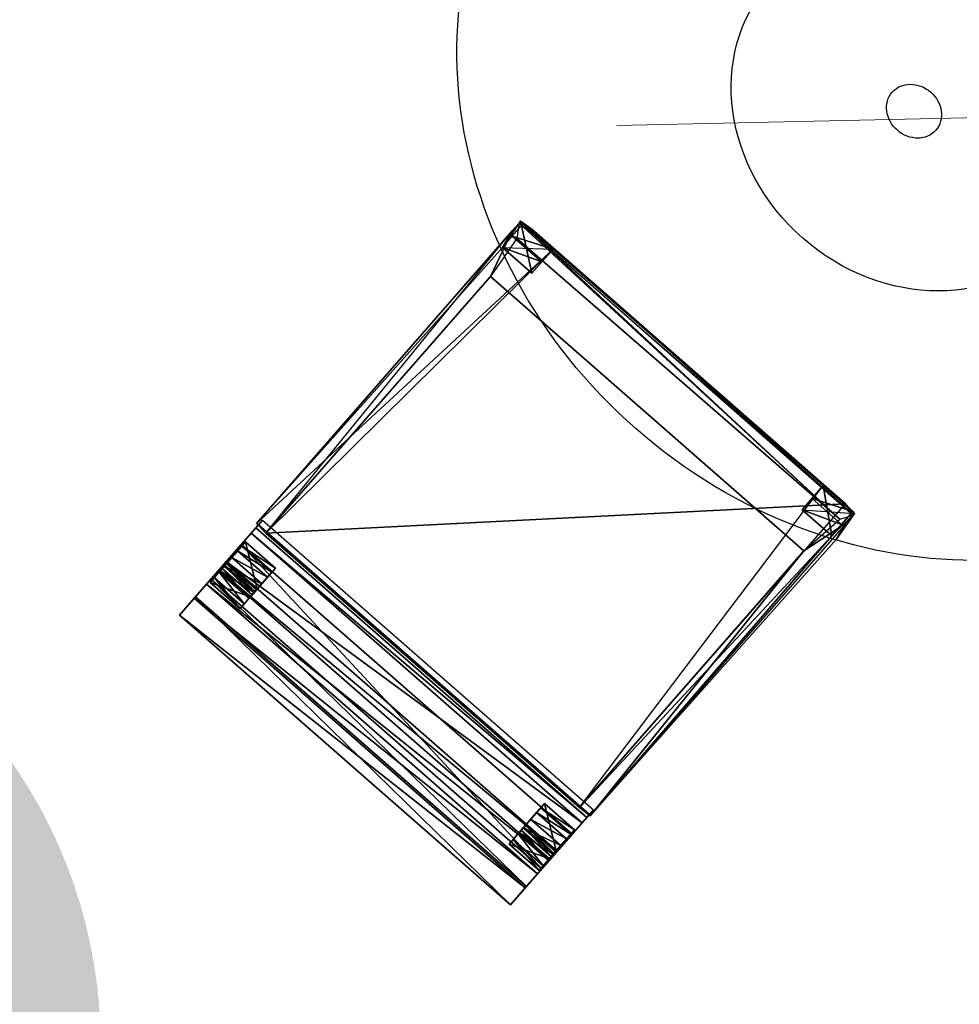
# Model space of a CAD drawing. Units: millimetres. Extents: x -341514 to 249481, y -4290 to 586252.
# Drawn here: x -334076 to -333981, y -214 to -115 of the extents above; entities that cross this region are included whole.
import ezdxf

# ---------------------------------------------------------------- set-up
doc = ezdxf.new("R2010")
doc.units = ezdxf.units.MM
doc.header["$LTSCALE"] = 0.25
doc.linetypes.add('DASHEDX2', pattern=[38.1, 25.4, -12.7])
doc.layers.add('cobertura', color=1, linetype='Continuous', lineweight=25)
doc.layers.add('mobiliario', color=136, linetype='Continuous', lineweight=9)
for name, color, linetype in [('STAHLTISCH', 7, 'Continuous'), ('STUHL_HOLZ', 5, 'Continuous'), ('STUHL_STOFF', 7, 'Continuous'), ('TISCH', 9, 'Continuous')]:
    doc.layers.add(name, color=color, linetype=linetype)

# ---------------------------------------------------------------- blocks, each defined once
blk = doc.blocks.new('taula-cadires 3d')
at = {"color": 1}
blk.add_line((-0.5002, 0.4786), (0, 0), dxfattribs=at)
at = {"layer": 'STAHLTISCH'}
for centre in [(-0.2557, 0.2564), (-0.2557, 0.2564, 0.05)]:
    blk.add_circle(centre, 0.2, dxfattribs=at)
at = {"layer": 'STUHL_HOLZ', "color": 21}
for points in [[(-1.1942, 0.4428, 0.3637), (-1.1954, 0.4428, 0.3304), (-1.1983, 0.4428, 0.2553), (-1.2031, 0.4428, 0.1859), (-1.2089, 0.4428, 0.1166), (-1.2176, 0.4428, 0.0492), (-1.2251, 0.4428, 0.0004), (-1.2066, 0.4428, 0.0003), (-1.1996, 0.4428, 0.0306), (-1.1861, 0.4428, 0.101), (-1.1755, 0.4428, 0.1761), (-1.1678, 0.4428, 0.2609), (-1.1613, 0.4428, 0.3636)], [(-0.6806, 0.0716, 0.0009), (-0.6983, 0.0716, 0.3626), (-0.6603, 0.0716, 0.3626), (-0.6603, 0.0716, 0), (-0.6806, 0.0716, 0)], [(-0.6806, 0.0309, 0), (-0.6603, 0.0309, 0), (-0.6608, 0.0283, 0.3626), (-0.6983, 0.0309, 0.3626), (-0.6806, 0.0309, 0.0009)]]:
    blk.add_polyline3d(points, close=True, dxfattribs=at)
for points in [[(-1.2066, 0.4841, 0.0003), (-1.2251, 0.4841, 0.0004), (-1.2176, 0.4841, 0.0492), (-1.1996, 0.4841, 0.0306)], [(-1.2176, 0.4841, 0.0492), (-1.2251, 0.4841, 0.0004), (-1.2251, 0.4428, 0.0004)], [(-1.2176, 0.4841, 0.0492), (-1.2251, 0.4428, 0.0004), (-1.2176, 0.4428, 0.0492)], [(-1.2251, 0.4841, 0.0004), (-1.2066, 0.4841, 0.0003), (-1.2066, 0.4428, 0.0003)], [(-1.2251, 0.4841, 0.0004), (-1.2066, 0.4428, 0.0003), (-1.2251, 0.4428, 0.0004)], [(-1.2176, 0.4841, 0.0492), (-1.1996, 0.4841, 0.0306), (-1.1861, 0.4841, 0.101), (-1.2089, 0.4841, 0.1166)], [(-1.2089, 0.4841, 0.1166), (-1.2176, 0.4841, 0.0492), (-1.2176, 0.4428, 0.0492)], [(-1.2089, 0.4841, 0.1166), (-1.2176, 0.4428, 0.0492), (-1.2089, 0.4428, 0.1166)], [(-1.1861, 0.4841, 0.101), (-1.2089, 0.4841, 0.1166), (-1.2031, 0.4841, 0.1859), (-1.1755, 0.4841, 0.1761)], [(-1.2031, 0.4841, 0.1859), (-1.2089, 0.4841, 0.1166), (-1.2089, 0.4428, 0.1166)], [(-1.2031, 0.4841, 0.1859), (-1.2089, 0.4428, 0.1166), (-1.2031, 0.4428, 0.1859)], [(-1.2066, 0.4841, 0.0003), (-1.1996, 0.4841, 0.0306), (-1.1996, 0.4428, 0.0306)], [(-1.2066, 0.4841, 0.0003), (-1.1996, 0.4428, 0.0306), (-1.2066, 0.4428, 0.0003)], [(-1.2031, 0.4841, 0.1859), (-1.1755, 0.4841, 0.1761), (-1.1678, 0.4841, 0.2609), (-1.1983, 0.4841, 0.2553)], [(-1.1983, 0.4841, 0.2553), (-1.2031, 0.4841, 0.1859), (-1.2031, 0.4428, 0.1859)], [(-1.1983, 0.4841, 0.2553), (-1.2031, 0.4428, 0.1859), (-1.1983, 0.4428, 0.2553)], [(-1.1996, 0.4841, 0.0306), (-1.1861, 0.4841, 0.101), (-1.1861, 0.4428, 0.101)], [(-1.1996, 0.4841, 0.0306), (-1.1861, 0.4428, 0.101), (-1.1996, 0.4428, 0.0306)], [(-1.1954, 0.4841, 0.3304), (-1.1983, 0.4841, 0.2553), (-1.1983, 0.4428, 0.2553)], [(-1.1954, 0.4841, 0.3304), (-1.1983, 0.4428, 0.2553), (-1.1954, 0.4428, 0.3304)], [(-1.1678, 0.4841, 0.2609), (-1.1983, 0.4841, 0.2553), (-1.1942, 0.4841, 0.3637), (-1.1613, 0.4841, 0.3636)], [(-1.1942, 0.4841, 0.3637), (-1.1954, 0.4841, 0.3304), (-1.1954, 0.4428, 0.3304)], [(-1.1942, 0.4841, 0.3637), (-1.1954, 0.4428, 0.3304), (-1.1942, 0.4428, 0.3637)], [(-1.1613, 0.4841, 0.3636), (-1.1942, 0.4841, 0.3637), (-1.1942, 0.4428, 0.3637)], [(-1.1613, 0.4841, 0.3636), (-1.1942, 0.4428, 0.3637), (-1.1613, 0.4428, 0.3636)], [(-1.1939, 0.4857, 0.3608), (-1.1492, 0.4857, 0.362), (-1.1492, 0.0297, 0.362)], [(-1.1939, 0.4857, 0.3608), (-1.1492, 0.0297, 0.362), (-1.1939, 0.0297, 0.3608)], [(-1.1861, 0.4841, 0.101), (-1.1755, 0.4841, 0.1761), (-1.1755, 0.4428, 0.1761)], [(-1.1861, 0.4841, 0.101), (-1.1755, 0.4428, 0.1761), (-1.1861, 0.4428, 0.101)], [(-1.1755, 0.4841, 0.1761), (-1.1678, 0.4841, 0.2609), (-1.1678, 0.4428, 0.2609)], [(-1.1755, 0.4841, 0.1761), (-1.1678, 0.4428, 0.2609), (-1.1755, 0.4428, 0.1761)], [(-1.1678, 0.4841, 0.2609), (-1.1613, 0.4841, 0.3636), (-1.1613, 0.4428, 0.3636)], [(-1.1678, 0.4841, 0.2609), (-1.1613, 0.4428, 0.3636), (-1.1678, 0.4428, 0.2609)], [(-1.1364, 0.4882, 0.3632), (-0.6603, 0.444, 0.3626), (-1.1376, 0.4742, 0.3619)], [(-1.1364, 0.4882, 0.3632), (-0.6983, 0.4847, 0.3626), (-0.6603, 0.444, 0.3626)], [(-0.6608, 0.4882, 0.3626), (-0.6983, 0.4847, 0.3626), (-0.6806, 0.4847, 0.0009), (-0.6603, 0.4847)], [(-0.6983, 0.4847, 0.3626), (-0.6806, 0.4847, 0.0009), (-0.6806, 0.444, 0.0009)], [(-0.6983, 0.4847, 0.3626), (-0.6806, 0.444, 0.0009), (-0.6983, 0.444, 0.3626)], [(-0.6806, 0.4847), (-0.6603, 0.4847), (-0.6603, 0.444)], [(-0.6806, 0.4847), (-0.6603, 0.444), (-0.6806, 0.444)], [(-0.6806, 0.4847, 0.0009), (-0.6806, 0.4847), (-0.6806, 0.444)], [(-0.6806, 0.4847, 0.0009), (-0.6806, 0.444), (-0.6806, 0.444, 0.0009)], [(-0.6603, 0.4847), (-0.6608, 0.4882, 0.3626), (-0.6603, 0.444, 0.3626)], [(-0.6603, 0.4847), (-0.6603, 0.444, 0.3626), (-0.6603, 0.444)], [(-1.1376, 0.4742, 0.3619), (-0.6603, 0.444, 0.3626), (-0.6595, 0.0423, 0.3619)], [(-1.1376, 0.4742, 0.3619), (-0.6595, 0.0423, 0.3619), (-1.1376, 0.0423, 0.3619)], [(-1.2066, 0.4428, 0.0003), (-1.2251, 0.4428, 0.0004), (-1.2176, 0.4428, 0.0492), (-1.1996, 0.4428, 0.0306)], [(-1.2176, 0.4428, 0.0492), (-1.1996, 0.4428, 0.0306), (-1.1861, 0.4428, 0.101), (-1.2089, 0.4428, 0.1166)], [(-1.1861, 0.4428, 0.101), (-1.2089, 0.4428, 0.1166), (-1.2031, 0.4428, 0.1859), (-1.1755, 0.4428, 0.1761)], [(-1.2031, 0.4428, 0.1859), (-1.1755, 0.4428, 0.1761), (-1.1678, 0.4428, 0.2609), (-1.1983, 0.4428, 0.2553)], [(-1.1678, 0.4428, 0.2609), (-1.1983, 0.4428, 0.2553), (-1.1942, 0.4428, 0.3637), (-1.1983, 0.4428, 0.2553)], [(-0.6603, 0.444, 0.3626), (-0.6983, 0.444, 0.3626), (-0.6806, 0.444, 0.0009), (-0.6603, 0.444)], [(-1.2066, 0.0722, 0.0003), (-1.2251, 0.0722, 0.0004), (-1.2176, 0.0722, 0.0492), (-1.1996, 0.0722, 0.0306)], [(-1.2176, 0.0722, 0.0492), (-1.2251, 0.0722, 0.0004), (-1.2251, 0.0308, 0.0004)], [(-1.2176, 0.0722, 0.0492), (-1.2251, 0.0308, 0.0004), (-1.2176, 0.0308, 0.0492)], [(-1.2251, 0.0722, 0.0004), (-1.2066, 0.0722, 0.0003), (-1.2066, 0.0308, 0.0003)], [(-1.2251, 0.0722, 0.0004), (-1.2066, 0.0308, 0.0003), (-1.2251, 0.0308, 0.0004)], [(-1.2176, 0.0722, 0.0492), (-1.1996, 0.0722, 0.0306), (-1.1861, 0.0722, 0.101), (-1.2089, 0.0722, 0.1166)], [(-1.2089, 0.0722, 0.1166), (-1.2176, 0.0722, 0.0492), (-1.2176, 0.0308, 0.0492)], [(-1.2089, 0.0722, 0.1166), (-1.2176, 0.0308, 0.0492), (-1.2089, 0.0308, 0.1166)], [(-1.1861, 0.0722, 0.101), (-1.2089, 0.0722, 0.1166), (-1.2031, 0.0722, 0.1859), (-1.1755, 0.0722, 0.1761)], [(-1.2031, 0.0722, 0.1859), (-1.2089, 0.0722, 0.1166), (-1.2089, 0.0308, 0.1166)], [(-1.2031, 0.0722, 0.1859), (-1.2089, 0.0308, 0.1166), (-1.2031, 0.0308, 0.1859)], [(-1.2066, 0.0722, 0.0003), (-1.1996, 0.0722, 0.0306), (-1.1996, 0.0308, 0.0306)], [(-1.2066, 0.0722, 0.0003), (-1.1996, 0.0308, 0.0306), (-1.2066, 0.0308, 0.0003)], [(-1.2031, 0.0722, 0.1859), (-1.1755, 0.0722, 0.1761), (-1.1678, 0.0722, 0.2609), (-1.1983, 0.0722, 0.2553)], [(-1.1983, 0.0722, 0.2553), (-1.2031, 0.0722, 0.1859), (-1.2031, 0.0308, 0.1859)], [(-1.1983, 0.0722, 0.2553), (-1.2031, 0.0308, 0.1859), (-1.1983, 0.0308, 0.2553)], [(-1.1996, 0.0722, 0.0306), (-1.1861, 0.0722, 0.101), (-1.1861, 0.0308, 0.101)], [(-1.1996, 0.0722, 0.0306), (-1.1861, 0.0308, 0.101), (-1.1996, 0.0308, 0.0306)], [(-1.1954, 0.0722, 0.3304), (-1.1983, 0.0722, 0.2553), (-1.1983, 0.0308, 0.2553)], [(-1.1954, 0.0722, 0.3304), (-1.1983, 0.0308, 0.2553), (-1.1954, 0.0308, 0.3304)], [(-1.1678, 0.0722, 0.2609), (-1.1983, 0.0722, 0.2553), (-1.1942, 0.0722, 0.3637), (-1.1613, 0.0722, 0.3636)], [(-1.1942, 0.0722, 0.3637), (-1.1954, 0.0722, 0.3304), (-1.1954, 0.0308, 0.3304)], [(-1.1942, 0.0722, 0.3637), (-1.1954, 0.0308, 0.3304), (-1.1942, 0.0308, 0.3637)], [(-1.1613, 0.0722, 0.3636), (-1.1942, 0.0722, 0.3637), (-1.1942, 0.0308, 0.3637)], [(-1.1613, 0.0722, 0.3636), (-1.1942, 0.0308, 0.3637), (-1.1613, 0.0308, 0.3636)], [(-1.1861, 0.0722, 0.101), (-1.1755, 0.0722, 0.1761), (-1.1755, 0.0308, 0.1761)], [(-1.1861, 0.0722, 0.101), (-1.1755, 0.0308, 0.1761), (-1.1861, 0.0308, 0.101)], [(-1.1755, 0.0722, 0.1761), (-1.1678, 0.0722, 0.2609), (-1.1678, 0.0308, 0.2609)], [(-1.1755, 0.0722, 0.1761), (-1.1678, 0.0308, 0.2609), (-1.1755, 0.0308, 0.1761)], [(-1.1678, 0.0722, 0.2609), (-1.1613, 0.0722, 0.3636), (-1.1613, 0.0308, 0.3636)], [(-1.1678, 0.0722, 0.2609), (-1.1613, 0.0308, 0.3636), (-1.1678, 0.0308, 0.2609)], [(-1.1376, 0.0423, 0.3619), (-0.6603, 0.0716, 0.3626), (-0.6983, 0.0309, 0.3626)], [(-0.6603, 0.0716), (-0.6806, 0.0716), (-0.6983, 0.0716, 0.3626), (-0.6608, 0.0283, 0.3626)], [(-0.6983, 0.0716, 0.3626), (-0.6806, 0.0716, 0.0009), (-0.6806, 0.0309, 0.0009)], [(-0.6983, 0.0716, 0.3626), (-0.6806, 0.0309, 0.0009), (-0.6983, 0.0309, 0.3626)], [(-0.6603, 0.0716, 0.3626), (-0.6983, 0.0716, 0.3626), (-0.6983, 0.0309, 0.3626)], [(-0.6806, 0.0716), (-0.6603, 0.0716), (-0.6603, 0.0309)], [(-0.6806, 0.0716), (-0.6603, 0.0309), (-0.6806, 0.0309)], [(-0.6806, 0.0716, 0.0009), (-0.6806, 0.0716), (-0.6806, 0.0309)], [(-0.6806, 0.0716, 0.0009), (-0.6806, 0.0309), (-0.6806, 0.0309, 0.0009)], [(-0.6603, 0.0716), (-0.6608, 0.0283, 0.3626), (-0.6603, 0.0309)], [(-0.6603, 0.0716), (-0.6603, 0.0716, 0.3626), (-0.6608, 0.0283, 0.3626)], [(-1.1376, 0.0423, 0.3619), (-0.6983, 0.0309, 0.3626), (-1.1364, 0.0283, 0.3632)], [(-1.2176, 0.0308, 0.0492), (-1.1996, 0.0308, 0.0306), (-1.2066, 0.0308, 0.0003), (-1.2251, 0.0308, 0.0004)], [(-1.1861, 0.0308, 0.101), (-1.2089, 0.0308, 0.1166), (-1.2176, 0.0308, 0.0492), (-1.1996, 0.0308, 0.0306)], [(-1.2031, 0.0308, 0.1859), (-1.1755, 0.0308, 0.1761), (-1.1861, 0.0308, 0.101), (-1.2089, 0.0308, 0.1166)], [(-1.1678, 0.0308, 0.2609), (-1.1983, 0.0308, 0.2553), (-1.2031, 0.0308, 0.1859), (-1.1755, 0.0308, 0.1761)], [(-1.1942, 0.0308, 0.3637), (-1.1613, 0.0308, 0.3636), (-1.1678, 0.0308, 0.2609), (-1.1983, 0.0308, 0.2553)], [(-0.6608, 0.0283, 0.3626), (-0.6983, 0.0309, 0.3626), (-0.6806, 0.0309), (-0.6603, 0.0309)]]:
    blk.add_3dface(points, dxfattribs=at)
at = {"layer": 'STUHL_STOFF'}
for p, q in [((-1.2514, 0.4857, 0.8817), (-1.278, 0.4857, 0.9413)), ((-1.278, 0.4857, 0.9413), (-1.2494, 0.4857, 0.9413)), ((-1.2292, 0.4857, 0.8028), (-1.2514, 0.4857, 0.8817)), ((-1.2494, 0.4857, 0.9413), (-1.2216, 0.4857, 0.8898)), ((-1.2073, 0.4857, 0.6837), (-1.2292, 0.4857, 0.8028)), ((-1.2216, 0.4857, 0.8898), (-1.167, 0.4857, 0.783)), ((-1.1939, 0.4857, 0.528), (-1.2073, 0.4857, 0.6837)), ((-1.1939, 0.4857, 0.3608), (-1.1939, 0.4857, 0.528)), ((-1.1492, 0.4857, 0.362), (-1.1939, 0.4857, 0.3608)), ((-1.167, 0.4857, 0.783), (-1.136, 0.4857, 0.6867)), ((-1.1406, 0.4857, 0.5143), (-1.1492, 0.4857, 0.362)), ((-0.7335, 0.0423, 0.5), (-0.7335, 0.4742, 0.5)), ((-1.278, 0.0297, 0.9413), (-1.2514, 0.0297, 0.8817)), ((-1.2494, 0.0297, 0.9413), (-1.278, 0.0297, 0.9413)), ((-1.2514, 0.0297, 0.8817), (-1.2292, 0.0297, 0.8028)), ((-1.2216, 0.0297, 0.8898), (-1.2494, 0.0297, 0.9413)), ((-1.2292, 0.0297, 0.8028), (-1.2073, 0.0297, 0.6837)), ((-1.167, 0.0297, 0.783), (-1.2216, 0.0297, 0.8898)), ((-1.2073, 0.0297, 0.6837), (-1.1939, 0.0297, 0.528)), ((-1.1939, 0.0297, 0.528), (-1.1939, 0.0297, 0.3608)), ((-1.1939, 0.0297, 0.3608), (-1.1492, 0.0297, 0.362)), ((-1.136, 0.0297, 0.6867), (-1.167, 0.0297, 0.783)), ((-1.1492, 0.0297, 0.362), (-1.1406, 0.0297, 0.5143)), ((-1.1406, 0.0297, 0.5143), (-1.1288, 0.0297, 0.5829))]:
    blk.add_line(p, q, dxfattribs=at)
for points in [[(-1.1364, 0.4882, 0.3632), (-1.1364, 0.4882, 0.4707), (-0.6759, 0.4882, 0.47), (-0.6636, 0.4882, 0.465), (-0.6608, 0.4882, 0.3626), (-0.6983, 0.4847, 0.3626)], [(-0.6983, 0.0309, 0.3626), (-0.6608, 0.0283, 0.3626), (-0.6636, 0.0283, 0.465), (-0.6759, 0.0283, 0.47), (-1.1364, 0.0283, 0.4707), (-1.1364, 0.0283, 0.3632)]]:
    blk.add_polyline3d(points, close=True, dxfattribs=at)
for points in [[(-1.278, 0.4857, 0.9413), (-1.2514, 0.0297, 0.8817), (-1.278, 0.0297, 0.9413)], [(-1.278, 0.4857, 0.9413), (-1.2514, 0.4857, 0.8817), (-1.2514, 0.0297, 0.8817)], [(-1.2494, 0.4857, 0.9413), (-1.278, 0.0297, 0.9413), (-1.2494, 0.0297, 0.9413)], [(-1.2494, 0.4857, 0.9413), (-1.278, 0.4857, 0.9413), (-1.278, 0.0297, 0.9413)], [(-1.2514, 0.4857, 0.8817), (-1.2292, 0.0297, 0.8028), (-1.2514, 0.0297, 0.8817)], [(-1.2514, 0.4857, 0.8817), (-1.2292, 0.4857, 0.8028), (-1.2292, 0.0297, 0.8028)], [(-1.2216, 0.4857, 0.8898), (-1.2494, 0.0297, 0.9413), (-1.2216, 0.0297, 0.8898)], [(-1.2216, 0.4857, 0.8898), (-1.2494, 0.4857, 0.9413), (-1.2494, 0.0297, 0.9413)], [(-1.2292, 0.4857, 0.8028), (-1.2073, 0.4857, 0.6837), (-1.2073, 0.0297, 0.6837)], [(-1.2292, 0.4857, 0.8028), (-1.2073, 0.0297, 0.6837), (-1.2292, 0.0297, 0.8028)], [(-1.167, 0.4857, 0.783), (-1.2216, 0.0297, 0.8898), (-1.167, 0.0297, 0.783)], [(-1.167, 0.4857, 0.783), (-1.2216, 0.4857, 0.8898), (-1.2216, 0.0297, 0.8898)], [(-1.2073, 0.4857, 0.6837), (-1.1939, 0.0297, 0.528), (-1.2073, 0.0297, 0.6837)], [(-1.2073, 0.4857, 0.6837), (-1.1939, 0.4857, 0.528), (-1.1939, 0.0297, 0.528)], [(-1.136, 0.4857, 0.6867), (-1.2073, 0.4857, 0.6837), (-1.1288, 0.4857, 0.5829)], [(-1.1939, 0.4857, 0.528), (-1.1939, 0.4857, 0.3608), (-1.1939, 0.0297, 0.3608)], [(-1.1939, 0.4857, 0.528), (-1.1939, 0.0297, 0.3608), (-1.1939, 0.0297, 0.528)], [(-1.136, 0.0297, 0.6867), (-1.136, 0.4857, 0.6867), (-1.167, 0.4857, 0.783), (-1.167, 0.0297, 0.783)], [(-1.1492, 0.4857, 0.362), (-1.1406, 0.0297, 0.5143), (-1.1492, 0.0297, 0.362)], [(-1.1492, 0.4857, 0.362), (-1.1406, 0.4857, 0.5143), (-1.1406, 0.0297, 0.5143)], [(-1.1406, 0.0297, 0.5143), (-1.1406, 0.4857, 0.5143), (-1.1288, 0.4857, 0.5829), (-1.1288, 0.0297, 0.5829)], [(-1.1364, 0.4882, 0.4707), (-1.1364, 0.4882, 0.3632), (-1.1376, 0.4742, 0.3619)], [(-1.1364, 0.4882, 0.4707), (-1.1376, 0.4742, 0.3619), (-1.1376, 0.4742, 0.472)], [(-0.6759, 0.4882, 0.47), (-0.7335, 0.4742, 0.5), (-1.1376, 0.4742, 0.472)], [(-0.6759, 0.4882, 0.47), (-1.1364, 0.4882, 0.4707), (-1.1376, 0.4742, 0.472)], [(-0.6983, 0.4847, 0.3626), (-0.6759, 0.4882, 0.47), (-1.1364, 0.4882, 0.4707), (-1.1364, 0.4882, 0.3632)], [(-1.1288, 0.4857, 0.5829), (-1.1288, 0.0297, 0.5829), (-1.136, 0.0297, 0.6867), (-1.136, 0.4857, 0.6867)], [(-0.6636, 0.4882, 0.465), (-0.6791, 0.4793, 0.4917), (-0.7335, 0.4742, 0.5), (-0.6759, 0.4882, 0.47)], [(-0.6636, 0.4882, 0.465), (-0.6608, 0.4882, 0.3626), (-0.6983, 0.4847, 0.3626), (-0.6759, 0.4882, 0.47)], [(-0.6608, 0.4882, 0.3626), (-0.6983, 0.444, 0.3626), (-0.6603, 0.444, 0.3626)], [(-0.6608, 0.4882, 0.3626), (-0.6983, 0.4847, 0.3626), (-0.6983, 0.444, 0.3626)], [(-0.6636, 0.4882, 0.465), (-0.6791, 0.4793, 0.4917), (-0.6773, 0.0357, 0.4917)], [(-0.6608, 0.4882, 0.3626), (-0.6636, 0.4882, 0.465), (-0.6623, 0.4742, 0.4661)], [(-0.6608, 0.4882, 0.3626), (-0.6623, 0.4742, 0.4661), (-0.659, 0.4742, 0.45)], [(-0.6608, 0.4882, 0.3626), (-0.659, 0.4742, 0.45), (-0.6603, 0.444, 0.3626)], [(-1.1376, 0.4742, 0.472), (-1.1376, 0.0423, 0.3619), (-1.1376, 0.0423, 0.472)], [(-1.1376, 0.4742, 0.472), (-1.1376, 0.4742, 0.3619), (-1.1376, 0.0423, 0.3619)], [(-0.7335, 0.4742, 0.5), (-0.7335, 0.0423, 0.5), (-1.1376, 0.0423, 0.472), (-1.1376, 0.4742, 0.472)], [(-0.6773, 0.0357, 0.4917), (-0.6791, 0.4793, 0.4917), (-0.7335, 0.4742, 0.5), (-0.7335, 0.0423, 0.5)], [(-0.6623, 0.4742, 0.4661), (-0.6773, 0.0357, 0.4917), (-0.6636, 0.0283, 0.465)], [(-0.659, 0.4742, 0.45), (-0.6623, 0.0423, 0.4661), (-0.659, 0.0423, 0.45)], [(-0.659, 0.4742, 0.45), (-0.6623, 0.4742, 0.4661), (-0.6623, 0.0423, 0.4661)], [(-0.6603, 0.444, 0.3626), (-0.659, 0.4742, 0.45), (-0.659, 0.0423, 0.45)], [(-0.6603, 0.444, 0.3626), (-0.659, 0.0423, 0.45), (-0.6603, 0.0716, 0.3626)], [(-0.6603, 0.0716, 0.3626), (-0.6983, 0.0309, 0.3626), (-0.6608, 0.0283, 0.3626)], [(-0.6603, 0.0716, 0.3626), (-0.659, 0.0423, 0.45), (-0.6608, 0.0283, 0.3626)], [(-0.6603, 0.0716, 0.3626), (-0.6608, 0.0283, 0.3626), (-0.6603, 0.0716, 0.3626)], [(-1.1376, 0.0423, 0.472), (-1.1364, 0.0283, 0.3632), (-1.1364, 0.0283, 0.4707)], [(-1.1376, 0.0423, 0.472), (-1.1376, 0.0423, 0.3619), (-1.1364, 0.0283, 0.3632)], [(-1.1364, 0.0283, 0.4707), (-1.1376, 0.0423, 0.472), (-0.7335, 0.0423, 0.5)], [(-0.7335, 0.0423, 0.5), (-0.6759, 0.0283, 0.47), (-1.1364, 0.0283, 0.4707)], [(-0.6773, 0.0357, 0.4917), (-0.6636, 0.0283, 0.465), (-0.6759, 0.0283, 0.47), (-0.7335, 0.0423, 0.5)], [(-0.659, 0.0423, 0.45), (-0.6636, 0.0283, 0.465), (-0.6608, 0.0283, 0.3626)], [(-0.659, 0.0423, 0.45), (-0.6623, 0.0423, 0.4661), (-0.6636, 0.0283, 0.465)], [(-1.2073, 0.0297, 0.6837), (-1.136, 0.0297, 0.6867), (-1.1288, 0.0297, 0.5829)], [(-0.6983, 0.0248, 0.3626), (-0.6759, 0.0283, 0.47), (-1.1364, 0.0283, 0.4707), (-1.1364, 0.0283, 0.3632)], [(-0.6636, 0.0283, 0.465), (-0.6608, 0.0283, 0.3626), (-0.6983, 0.0248, 0.3626), (-0.6759, 0.0283, 0.47)]]:
    blk.add_3dface(points, dxfattribs=at)
for points, invisible_edges in [([(-1.2494, 0.4857, 0.9413), (-1.278, 0.4857, 0.9413), (-1.2514, 0.4857, 0.8817), (-1.2216, 0.4857, 0.8898)], 4), ([(-1.2514, 0.4857, 0.8817), (-1.2216, 0.4857, 0.8898), (-1.167, 0.4857, 0.783), (-1.2292, 0.4857, 0.8028)], 5), ([(-1.167, 0.4857, 0.783), (-1.2292, 0.4857, 0.8028), (-1.2073, 0.4857, 0.6837), (-1.136, 0.4857, 0.6867)], 5), ([(-1.2073, 0.4857, 0.6837), (-1.1288, 0.4857, 0.5829), (-1.1406, 0.4857, 0.5143), (-1.1939, 0.4857, 0.528)], 5), ([(-1.1406, 0.4857, 0.5143), (-1.1939, 0.4857, 0.528), (-1.1939, 0.4857, 0.3608), (-1.1492, 0.4857, 0.362)], 1), ([(-1.2494, 0.0297, 0.9413), (-1.278, 0.0297, 0.9413), (-1.2514, 0.0297, 0.8817), (-1.2216, 0.0297, 0.8898)], 4), ([(-1.2514, 0.0297, 0.8817), (-1.2216, 0.0297, 0.8898), (-1.167, 0.0297, 0.783), (-1.2292, 0.0297, 0.8028)], 5), ([(-1.167, 0.0297, 0.783), (-1.2292, 0.0297, 0.8028), (-1.2073, 0.0297, 0.6837), (-1.136, 0.0297, 0.6867)], 5), ([(-1.2073, 0.0297, 0.6837), (-1.1288, 0.0297, 0.5829), (-1.1406, 0.0297, 0.5143), (-1.1939, 0.0297, 0.528)], 5), ([(-1.1406, 0.0297, 0.5143), (-1.1939, 0.0297, 0.528), (-1.1939, 0.0297, 0.3608), (-1.1492, 0.0297, 0.362)], 1)]:
    blk.add_3dface(points, dxfattribs=dict(at, invisible_edges=invisible_edges))
at = {"layer": 'TISCH'}
for centre, radius in [((-0.2557, 0.2564, 0.65), 0.5), ((-0.2557, 0.2564, 0.65), 0.5), ((-0.2557, 0.2564, 0.69), 0.5), ((-0.2557, 0.2564, 0.05), 0.03)]:
    blk.add_circle(centre, radius, dxfattribs=at)

msp = doc.modelspace()

# ---------------------------------------------------------------- hatches: boundary and pattern name
at = {"layer": 'mobiliario', "ltscale": 0.09}
h = msp.add_hatch(color=256, dxfattribs=at)
edge = h.paths.add_edge_path(flags=16)
edge.add_line((-334094.941, -244.86), (-334118.433, -220.004))
edge.add_line((-334118.433, -220.004), (-334094.941, -244.86))
edge.add_line((-334094.941, -244.86), (-334118.433, -220.004))
edge.add_line((-334118.433, -220.004), (-334094.941, -244.86))
edge.add_line((-334118.433, -220.004), (-334116.974, -218.625))
edge.add_line((-334116.974, -218.625), (-334118.433, -220.004))
edge.add_line((-334118.433, -220.004), (-334116.974, -218.625))
edge.add_line((-334116.974, -218.625), (-334118.433, -220.004))
edge.add_line((-334116.974, -218.625), (-334093.482, -243.481))
edge.add_line((-334093.482, -243.481), (-334116.974, -218.625))
edge.add_line((-334116.974, -218.625), (-334118.433, -220.004))
edge.add_line((-334118.433, -220.004), (-334094.941, -244.86))
edge.add_line((-334094.941, -244.86), (-334093.482, -243.481))
edge.add_line((-334093.482, -243.481), (-334116.974, -218.625))
edge.add_line((-334093.482, -243.481), (-334094.941, -244.86))
edge.add_line((-334094.941, -244.86), (-334093.482, -243.481))
edge.add_line((-334093.482, -243.481), (-334116.974, -218.625))
edge.add_line((-334116.974, -218.625), (-334093.482, -243.481))
edge.add_line((-334093.482, -243.481), (-334094.941, -244.86))
edge.add_line((-334094.941, -244.86), (-334118.433, -220.004))
edge.add_line((-334118.433, -220.004), (-334116.974, -218.625))
edge.add_line((-334116.974, -218.625), (-334093.482, -243.481))
edge = h.paths.add_edge_path(flags=16)
edge.add_line((-334144.624, -241.99), (-334119.815, -218.542))
edge.add_line((-334119.815, -218.542), (-334144.624, -241.99))
edge.add_line((-334144.624, -241.99), (-334119.815, -218.542))
edge.add_line((-334119.815, -218.542), (-334144.624, -241.99))
edge.add_line((-334119.815, -218.542), (-334118.433, -220.004))
edge.add_line((-334118.433, -220.004), (-334119.815, -218.542))
edge.add_line((-334119.815, -218.542), (-334118.433, -220.004))
edge.add_line((-334118.433, -220.004), (-334119.815, -218.542))
edge.add_line((-334118.433, -220.004), (-334143.242, -243.452))
edge.add_line((-334143.242, -243.452), (-334118.433, -220.004))
edge.add_line((-334118.433, -220.004), (-334119.815, -218.542))
edge.add_line((-334119.815, -218.542), (-334144.624, -241.99))
edge.add_line((-334144.624, -241.99), (-334143.242, -243.452))
edge.add_line((-334143.242, -243.452), (-334118.433, -220.004))
edge.add_line((-334143.242, -243.452), (-334144.624, -241.99))
edge.add_line((-334144.624, -241.99), (-334143.242, -243.452))
edge.add_line((-334143.242, -243.452), (-334118.433, -220.004))
edge.add_line((-334118.433, -220.004), (-334143.242, -243.452))
edge.add_line((-334143.242, -243.452), (-334144.624, -241.99))
edge.add_line((-334144.624, -241.99), (-334119.815, -218.542))
edge.add_line((-334119.815, -218.542), (-334118.433, -220.004))
edge.add_line((-334118.433, -220.004), (-334143.242, -243.452))
edge = h.paths.add_edge_path(flags=16)
edge.add_line((-334141.848, -192.308), (-334118.356, -217.163))
edge.add_line((-334118.356, -217.163), (-334141.848, -192.308))
edge.add_line((-334141.848, -192.308), (-334118.356, -217.163))
edge.add_line((-334118.356, -217.163), (-334141.848, -192.308))
edge.add_line((-334118.356, -217.163), (-334119.815, -218.542))
edge.add_line((-334119.815, -218.542), (-334118.356, -217.163))
edge.add_line((-334118.356, -217.163), (-334119.815, -218.542))
edge.add_line((-334119.815, -218.542), (-334118.356, -217.163))
edge.add_line((-334119.815, -218.542), (-334143.308, -193.687))
edge.add_line((-334143.308, -193.687), (-334119.815, -218.542))
edge.add_line((-334119.815, -218.542), (-334118.356, -217.163))
edge.add_line((-334118.356, -217.163), (-334141.848, -192.308))
edge.add_line((-334141.848, -192.308), (-334143.308, -193.687))
edge.add_line((-334143.308, -193.687), (-334119.815, -218.542))
edge.add_line((-334143.308, -193.687), (-334141.848, -192.308))
edge.add_line((-334141.848, -192.308), (-334143.308, -193.687))
edge.add_line((-334143.308, -193.687), (-334119.815, -218.542))
edge.add_line((-334119.815, -218.542), (-334143.308, -193.687))
edge.add_line((-334143.308, -193.687), (-334141.848, -192.308))
edge.add_line((-334141.848, -192.308), (-334118.356, -217.163))
edge.add_line((-334118.356, -217.163), (-334119.815, -218.542))
edge.add_line((-334119.815, -218.542), (-334143.308, -193.687))
edge = h.paths.add_edge_path(flags=16)
edge.add_line((-334092.165, -195.177), (-334116.974, -218.625))
edge.add_line((-334116.974, -218.625), (-334092.165, -195.177))
edge.add_line((-334092.165, -195.177), (-334116.974, -218.625))
edge.add_line((-334116.974, -218.625), (-334092.165, -195.177))
edge.add_line((-334116.974, -218.625), (-334118.356, -217.163))
edge.add_line((-334118.356, -217.163), (-334116.974, -218.625))
edge.add_line((-334116.974, -218.625), (-334118.356, -217.163))
edge.add_line((-334118.356, -217.163), (-334116.974, -218.625))
edge.add_line((-334118.356, -217.163), (-334093.547, -193.715))
edge.add_line((-334093.547, -193.715), (-334118.356, -217.163))
edge.add_line((-334118.356, -217.163), (-334116.974, -218.625))
edge.add_line((-334116.974, -218.625), (-334092.165, -195.177))
edge.add_line((-334092.165, -195.177), (-334093.547, -193.715))
edge.add_line((-334093.547, -193.715), (-334118.356, -217.163))
edge.add_line((-334093.547, -193.715), (-334092.165, -195.177))
edge.add_line((-334092.165, -195.177), (-334093.547, -193.715))
edge.add_line((-334093.547, -193.715), (-334118.356, -217.163))
edge.add_line((-334118.356, -217.163), (-334093.547, -193.715))
edge.add_line((-334093.547, -193.715), (-334092.165, -195.177))
edge.add_line((-334092.165, -195.177), (-334116.974, -218.625))
edge.add_line((-334116.974, -218.625), (-334118.356, -217.163))
edge.add_line((-334118.356, -217.163), (-334093.547, -193.715))
edge = h.paths.add_edge_path(flags=16)
edge.add_line((-334118.511, -222.846), (-334121.43, -225.604))
edge.add_line((-334121.43, -225.604), (-334118.511, -222.846))
edge.add_line((-334118.511, -222.846), (-334121.43, -225.604))
edge.add_line((-334121.43, -225.604), (-334118.511, -222.846))
edge.add_line((-334121.43, -225.604), (-334122.811, -224.142))
edge.add_line((-334122.811, -224.142), (-334121.43, -225.604))
edge.add_line((-334121.43, -225.604), (-334122.811, -224.142))
edge.add_line((-334122.811, -224.142), (-334121.43, -225.604))
edge.add_line((-334122.811, -224.142), (-334119.893, -221.384))
edge.add_line((-334119.893, -221.384), (-334122.811, -224.142))
edge.add_line((-334122.811, -224.142), (-334121.43, -225.604))
edge.add_line((-334121.43, -225.604), (-334118.511, -222.846))
edge.add_line((-334118.511, -222.846), (-334119.893, -221.384))
edge.add_line((-334119.893, -221.384), (-334122.811, -224.142))
edge.add_line((-334119.893, -221.384), (-334118.511, -222.846))
edge.add_line((-334118.511, -222.846), (-334119.893, -221.384))
edge.add_line((-334119.893, -221.384), (-334122.811, -224.142))
edge.add_line((-334122.811, -224.142), (-334119.893, -221.384))
edge.add_line((-334119.893, -221.384), (-334118.511, -222.846))
edge.add_line((-334118.511, -222.846), (-334121.43, -225.604))
edge.add_line((-334121.43, -225.604), (-334122.811, -224.142))
edge.add_line((-334122.811, -224.142), (-334119.893, -221.384))
edge = h.paths.add_edge_path(flags=16)
edge.add_line((-334121.275, -219.922), (-334124.193, -222.68))
edge.add_line((-334124.193, -222.68), (-334121.275, -219.922))
edge.add_line((-334121.275, -219.922), (-334124.193, -222.68))
edge.add_line((-334124.193, -222.68), (-334121.275, -219.922))
edge.add_line((-334124.193, -222.68), (-334125.575, -221.218))
edge.add_line((-334125.575, -221.218), (-334124.193, -222.68))
edge.add_line((-334124.193, -222.68), (-334125.575, -221.218))
edge.add_line((-334125.575, -221.218), (-334124.193, -222.68))
edge.add_line((-334125.575, -221.218), (-334122.657, -218.46))
edge.add_line((-334122.657, -218.46), (-334125.575, -221.218))
edge.add_line((-334125.575, -221.218), (-334124.193, -222.68))
edge.add_line((-334124.193, -222.68), (-334121.275, -219.922))
edge.add_line((-334121.275, -219.922), (-334122.657, -218.46))
edge.add_line((-334122.657, -218.46), (-334125.575, -221.218))
edge.add_line((-334122.657, -218.46), (-334121.275, -219.922))
edge.add_line((-334121.275, -219.922), (-334122.657, -218.46))
edge.add_line((-334122.657, -218.46), (-334125.575, -221.218))
edge.add_line((-334125.575, -221.218), (-334122.657, -218.46))
edge.add_line((-334122.657, -218.46), (-334121.275, -219.922))
edge.add_line((-334121.275, -219.922), (-334124.193, -222.68))
edge.add_line((-334124.193, -222.68), (-334125.575, -221.218))
edge.add_line((-334125.575, -221.218), (-334122.657, -218.46))
edge = h.paths.add_edge_path(flags=0)
edge.add_line((-334113.978, -213.025), (-334116.897, -215.784))
edge.add_line((-334116.897, -215.784), (-334113.978, -213.025))
edge.add_line((-334113.978, -213.025), (-334116.897, -215.784))
edge.add_line((-334116.897, -215.784), (-334113.978, -213.025))
edge.add_line((-334116.897, -215.784), (-334118.279, -214.322))
edge.add_line((-334118.279, -214.322), (-334116.897, -215.784))
edge.add_line((-334116.897, -215.784), (-334118.279, -214.322))
edge.add_line((-334118.279, -214.322), (-334116.897, -215.784))
edge.add_line((-334118.279, -214.322), (-334115.36, -211.563))
edge.add_line((-334115.36, -211.563), (-334118.279, -214.322))
edge.add_line((-334118.279, -214.322), (-334116.897, -215.784))
edge.add_line((-334116.897, -215.784), (-334113.978, -213.025))
edge.add_line((-334113.978, -213.025), (-334115.36, -211.563))
edge.add_line((-334115.36, -211.563), (-334118.279, -214.322))
edge.add_line((-334115.36, -211.563), (-334113.978, -213.025))
edge.add_line((-334113.978, -213.025), (-334115.36, -211.563))
edge.add_line((-334115.36, -211.563), (-334118.279, -214.322))
edge.add_line((-334118.279, -214.322), (-334115.36, -211.563))
edge.add_line((-334115.36, -211.563), (-334113.978, -213.025))
edge.add_line((-334113.978, -213.025), (-334116.897, -215.784))
edge.add_line((-334116.897, -215.784), (-334118.279, -214.322))
edge.add_line((-334118.279, -214.322), (-334115.36, -211.563))
edge = h.paths.add_edge_path(flags=16)
edge.add_line((-334111.214, -215.949), (-334114.133, -218.708))
edge.add_line((-334114.133, -218.708), (-334111.214, -215.949))
edge.add_line((-334111.214, -215.949), (-334114.133, -218.708))
edge.add_line((-334114.133, -218.708), (-334111.214, -215.949))
edge.add_line((-334114.133, -218.708), (-334115.515, -217.246))
edge.add_line((-334115.515, -217.246), (-334114.133, -218.708))
edge.add_line((-334114.133, -218.708), (-334115.515, -217.246))
edge.add_line((-334115.515, -217.246), (-334114.133, -218.708))
edge.add_line((-334115.515, -217.246), (-334112.596, -214.487))
edge.add_line((-334112.596, -214.487), (-334115.515, -217.246))
edge.add_line((-334115.515, -217.246), (-334114.133, -218.708))
edge.add_line((-334114.133, -218.708), (-334111.214, -215.949))
edge.add_line((-334111.214, -215.949), (-334112.596, -214.487))
edge.add_line((-334112.596, -214.487), (-334115.515, -217.246))
edge.add_line((-334112.596, -214.487), (-334111.214, -215.949))
edge.add_line((-334111.214, -215.949), (-334112.596, -214.487))
edge.add_line((-334112.596, -214.487), (-334115.515, -217.246))
edge.add_line((-334115.515, -217.246), (-334112.596, -214.487))
edge.add_line((-334112.596, -214.487), (-334111.214, -215.949))
edge.add_line((-334111.214, -215.949), (-334114.133, -218.708))
edge.add_line((-334114.133, -218.708), (-334115.515, -217.246))
edge.add_line((-334115.515, -217.246), (-334112.596, -214.487))
edge = h.paths.add_edge_path(flags=16)
edge.add_line((-334114.288, -224.391), (-334115.747, -225.77))
edge.add_line((-334115.747, -225.77), (-334114.288, -224.391))
edge.add_line((-334114.288, -224.391), (-334115.747, -225.77))
edge.add_line((-334115.747, -225.77), (-334114.288, -224.391))
edge.add_line((-334115.747, -225.77), (-334118.511, -222.846))
edge.add_line((-334118.511, -222.846), (-334115.747, -225.77))
edge.add_line((-334115.747, -225.77), (-334118.511, -222.846))
edge.add_line((-334118.511, -222.846), (-334115.747, -225.77))
edge.add_line((-334118.511, -222.846), (-334117.052, -221.467))
edge.add_line((-334117.052, -221.467), (-334118.511, -222.846))
edge.add_line((-334118.511, -222.846), (-334115.747, -225.77))
edge.add_line((-334115.747, -225.77), (-334114.288, -224.391))
edge.add_line((-334114.288, -224.391), (-334117.052, -221.467))
edge.add_line((-334117.052, -221.467), (-334118.511, -222.846))
edge.add_line((-334117.052, -221.467), (-334114.288, -224.391))
edge.add_line((-334114.288, -224.391), (-334117.052, -221.467))
edge.add_line((-334117.052, -221.467), (-334118.511, -222.846))
edge.add_line((-334118.511, -222.846), (-334117.052, -221.467))
edge.add_line((-334117.052, -221.467), (-334114.288, -224.391))
edge.add_line((-334114.288, -224.391), (-334115.747, -225.77))
edge.add_line((-334115.747, -225.77), (-334118.511, -222.846))
edge.add_line((-334118.511, -222.846), (-334117.052, -221.467))
edge = h.paths.add_edge_path(flags=16)
edge.add_line((-334111.369, -221.632), (-334112.828, -223.011))
edge.add_line((-334112.828, -223.011), (-334111.369, -221.632))
edge.add_line((-334111.369, -221.632), (-334112.828, -223.011))
edge.add_line((-334112.828, -223.011), (-334111.369, -221.632))
edge.add_line((-334112.828, -223.011), (-334115.592, -220.087))
edge.add_line((-334115.592, -220.087), (-334112.828, -223.011))
edge.add_line((-334112.828, -223.011), (-334115.592, -220.087))
edge.add_line((-334115.592, -220.087), (-334112.828, -223.011))
edge.add_line((-334115.592, -220.087), (-334114.133, -218.708))
edge.add_line((-334114.133, -218.708), (-334115.592, -220.087))
edge.add_line((-334115.592, -220.087), (-334112.828, -223.011))
edge.add_line((-334112.828, -223.011), (-334111.369, -221.632))
edge.add_line((-334111.369, -221.632), (-334114.133, -218.708))
edge.add_line((-334114.133, -218.708), (-334115.592, -220.087))
edge.add_line((-334114.133, -218.708), (-334111.369, -221.632))
edge.add_line((-334111.369, -221.632), (-334114.133, -218.708))
edge.add_line((-334114.133, -218.708), (-334115.592, -220.087))
edge.add_line((-334115.592, -220.087), (-334114.133, -218.708))
edge.add_line((-334114.133, -218.708), (-334111.369, -221.632))
edge.add_line((-334111.369, -221.632), (-334112.828, -223.011))
edge.add_line((-334112.828, -223.011), (-334115.592, -220.087))
edge.add_line((-334115.592, -220.087), (-334114.133, -218.708))
edge = h.paths.add_edge_path(flags=0)
edge.add_line((-334121.197, -217.08), (-334122.657, -218.46))
edge.add_line((-334122.657, -218.46), (-334121.197, -217.08))
edge.add_line((-334121.197, -217.08), (-334122.657, -218.46))
edge.add_line((-334122.657, -218.46), (-334121.197, -217.08))
edge.add_line((-334122.657, -218.46), (-334125.42, -215.535))
edge.add_line((-334125.42, -215.535), (-334122.657, -218.46))
edge.add_line((-334122.657, -218.46), (-334125.42, -215.535))
edge.add_line((-334125.42, -215.535), (-334122.657, -218.46))
edge.add_line((-334125.42, -215.535), (-334123.961, -214.156))
edge.add_line((-334123.961, -214.156), (-334125.42, -215.535))
edge.add_line((-334125.42, -215.535), (-334122.657, -218.46))
edge.add_line((-334122.657, -218.46), (-334121.197, -217.08))
edge.add_line((-334121.197, -217.08), (-334123.961, -214.156))
edge.add_line((-334123.961, -214.156), (-334125.42, -215.535))
edge.add_line((-334123.961, -214.156), (-334121.197, -217.08))
edge.add_line((-334121.197, -217.08), (-334123.961, -214.156))
edge.add_line((-334123.961, -214.156), (-334125.42, -215.535))
edge.add_line((-334125.42, -215.535), (-334123.961, -214.156))
edge.add_line((-334123.961, -214.156), (-334121.197, -217.08))
edge.add_line((-334121.197, -217.08), (-334122.657, -218.46))
edge.add_line((-334122.657, -218.46), (-334125.42, -215.535))
edge.add_line((-334125.42, -215.535), (-334123.961, -214.156))
edge = h.paths.add_edge_path(flags=16)
edge.add_line((-334118.279, -214.322), (-334119.738, -215.701))
edge.add_line((-334119.738, -215.701), (-334118.279, -214.322))
edge.add_line((-334118.279, -214.322), (-334119.738, -215.701))
edge.add_line((-334119.738, -215.701), (-334118.279, -214.322))
edge.add_line((-334119.738, -215.701), (-334122.502, -212.777))
edge.add_line((-334122.502, -212.777), (-334119.738, -215.701))
edge.add_line((-334119.738, -215.701), (-334122.502, -212.777))
edge.add_line((-334122.502, -212.777), (-334119.738, -215.701))
edge.add_line((-334122.502, -212.777), (-334121.042, -211.398))
edge.add_line((-334121.042, -211.398), (-334122.502, -212.777))
edge.add_line((-334122.502, -212.777), (-334119.738, -215.701))
edge.add_line((-334119.738, -215.701), (-334118.279, -214.322))
edge.add_line((-334118.279, -214.322), (-334121.042, -211.398))
edge.add_line((-334121.042, -211.398), (-334122.502, -212.777))
edge.add_line((-334121.042, -211.398), (-334118.279, -214.322))
edge.add_line((-334118.279, -214.322), (-334121.042, -211.398))
edge.add_line((-334121.042, -211.398), (-334122.502, -212.777))
edge.add_line((-334122.502, -212.777), (-334121.042, -211.398))
edge.add_line((-334121.042, -211.398), (-334118.279, -214.322))
edge.add_line((-334118.279, -214.322), (-334119.738, -215.701))
edge.add_line((-334119.738, -215.701), (-334122.502, -212.777))
edge.add_line((-334122.502, -212.777), (-334121.042, -211.398))
edge = h.paths.add_edge_path()
edge.add_ellipse((-334118.395, -218.584), major_axis=(-34.547, 36.552), ratio=0.998114, start_angle=0, end_angle=360)

# ---------------------------------------------------------------- linework, layer by layer
at = {"layer": 'cobertura', "linetype": 'DASHEDX2'}
msp.add_arc((-334329.479, 161.313, 573678.183), 351.742, 260.90557, 318.84114, dxfattribs=at)

# ---------------------------------------------------------------- block references
at = {"layer": 'mobiliario', "ltscale": 0.09, "xscale": 85.5340751544716, "yscale": 97.75863190024393, "zscale": 85.53407515445724, "rotation": 48.81564423814626}
msp.add_blockref('taula-cadires 3d', (-333952.456, -124.002, 573673.906), dxfattribs=at)

doc.saveas('drawing.dxf')
